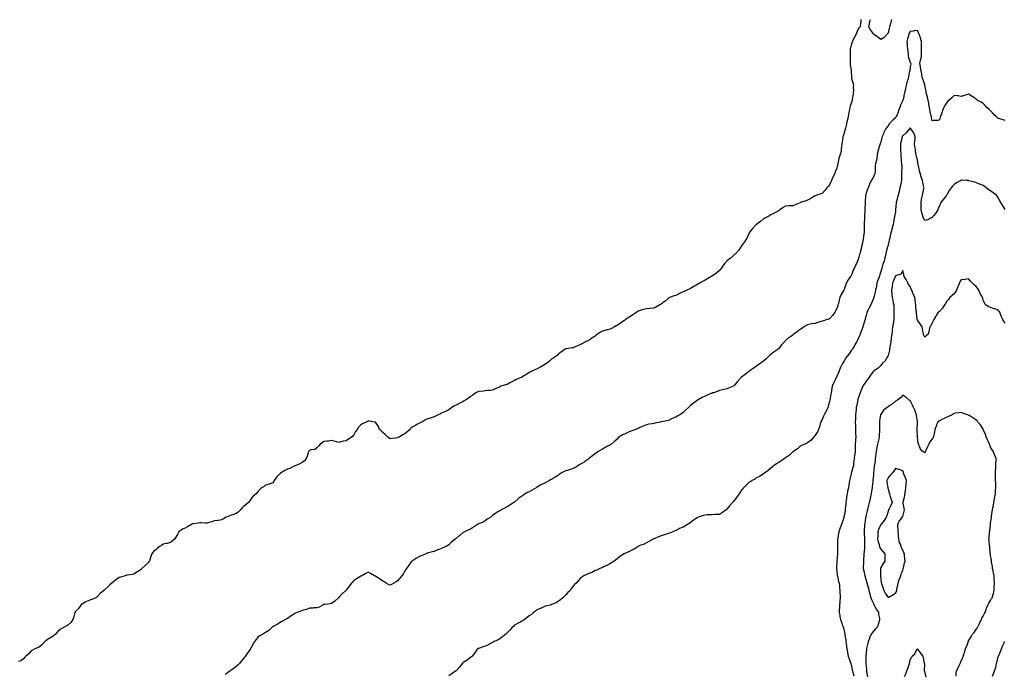
# Model space of a CAD drawing. Extents: x 923159 to 929392, y 7352500 to 7364161.
# Drawn here: x 928163 to 928700, y 7354506 to 7354864 of the extents above; entities that cross this region are included whole.
import ezdxf

# ---------------------------------------------------------------- set-up
doc = ezdxf.new("R2010")
doc.units = 0
doc.header["$MEASUREMENT"] = 0
doc.layers.add('LANDFILL_CONTOURS', color=7, linetype='CONTINUOUS')

# ---------------------------------------------------------------- blocks, each defined once
blk = doc.blocks.new('25')
at = {"layer": 'LANDFILL_CONTOURS', "color": 7, "linetype": 'CONTINUOUS'}
blk.add_lwpolyline([(928700.91, 7354808.92), (928699.71, 7354809.29), (928698.49, 7354809.67), (928696.91, 7354810.15), (928695.96, 7354811.14), (928694.85, 7354812.09), (928693.98, 7354813.16), (928692.91, 7354814.21), (928691.96, 7354815.14), (928690.84, 7354816.09), (928689.88, 7354817.06), (928688.91, 7354818.15), (928687.77, 7354818.95), (928685.59, 7354820.09), (928685.24, 7354820.42), (928684.91, 7354820.69), (928683.13, 7354821.87), (928682.87, 7354822.05), (928680.91, 7354823.28), (928679.74, 7354822.92), (928678.52, 7354822.48), (928676.91, 7354822.04), (928675.12, 7354822.3), (928674.66, 7354822.34), (928672.91, 7354822.56), (928671.66, 7354821.34), (928670.25, 7354820.09), (928669.53, 7354819.47), (928668.91, 7354818.82), (928667.9, 7354817.1), (928667.37, 7354816.09), (928666.71, 7354814.29), (928666.49, 7354813.67), (928665.91, 7354812.09), (928665.62, 7354811.38), (928664.91, 7354809.2), (928664.03, 7354808.97), (928661.74, 7354808.92), (928660.91, 7354808.78), (928660.39, 7354811.57), (928660.28, 7354812.09), (928660.12, 7354812.88), (928659.75, 7354814.93), (928659.51, 7354816.09), (928659.22, 7354817.78), (928659.14, 7354818.32), (928658.82, 7354820.09), (928658.43, 7354821.61), (928658.08, 7354822.92), (928657.77, 7354824.09), (928657.63, 7354824.81), (928657.02, 7354827.98), (928657, 7354828.09), (928656.98, 7354828.16), (928656.91, 7354828.37), (928656.02, 7354831.2), (928655.66, 7354832.09), (928655.41, 7354833.59), (928655.29, 7354834.47), (928655.01, 7354836.09), (928654.7, 7354837.88), (928654.62, 7354838.38), (928654.33, 7354840.09), (928654.7, 7354841.88), (928654.8, 7354842.2), (928655.09, 7354844.09), (928655.14, 7354845.86), (928655.14, 7354846.32), (928655.19, 7354848.09), (928655.23, 7354849.77), (928655.21, 7354850.39), (928655.24, 7354852.09), (928654.7, 7354853.88), (928654.44, 7354854.56), (928653.91, 7354856.09), (928653.6, 7354856.78), (928652.91, 7354858.01), (928651.14, 7354857.86), (928650.59, 7354857.77), (928648.91, 7354857.61), (928648.43, 7354856.57), (928648.23, 7354856.09), (928647.99, 7354855.17), (928647.48, 7354853.52), (928647.15, 7354852.09), (928647.32, 7354850.5), (928647.39, 7354849.61), (928647.55, 7354848.09), (928647.65, 7354846.83), (928647.79, 7354845.21), (928647.88, 7354844.09), (928648.09, 7354843.27), (928648.91, 7354840.53), (928649.15, 7354840.33), (928649.38, 7354840.09), (928649.27, 7354839.73), (928648.91, 7354838.26), (928648.75, 7354836.25), (928648.74, 7354836.09), (928648.69, 7354835.87), (928648.03, 7354832.97), (928647.85, 7354832.09), (928647.42, 7354830.6), (928647.17, 7354829.83), (928646.72, 7354828.09), (928646.41, 7354826.59), (928646.18, 7354825.36), (928645.93, 7354824.09), (928645.74, 7354823.26), (928645.07, 7354820.25), (928645.03, 7354820.09), (928645, 7354820), (928644.91, 7354819.81), (928643.74, 7354817.26), (928643.27, 7354816.09), (928642.66, 7354814.34), (928642.36, 7354813.54), (928641.84, 7354812.09), (928641.51, 7354811.49), (928640.91, 7354810.38), (928639.69, 7354809.31), (928638.5, 7354808.09), (928637.73, 7354807.27), (928636.91, 7354806.07), (928636.03, 7354804.97), (928635.55, 7354804.09), (928634.67, 7354802.33), (928634.37, 7354801.55), (928633.75, 7354800.09), (928633.57, 7354799.43), (928632.91, 7354797.04), (928632.66, 7354796.34), (928632.59, 7354796.09), (928632.41, 7354795.59), (928631.69, 7354793.31), (928631.22, 7354792.09), (928630.98, 7354790.16), (928630.97, 7354790.03), (928630.69, 7354788.09), (928630.46, 7354786.54), (928630.12, 7354785.3), (928629.9, 7354784.09), (928629.89, 7354783.11), (928629.76, 7354780.95), (928629.75, 7354780.09), (928629.52, 7354779.48), (928628.91, 7354778.05), (928628.19, 7354776.81), (928627.74, 7354776.09), (928626.83, 7354774.17), (928626.73, 7354773.92), (928625.98, 7354772.09), (928625.64, 7354771.36), (928624.91, 7354769.15), (928624.69, 7354768.31), (928624.65, 7354768.09), (928624.64, 7354767.82), (928624.42, 7354764.58), (928624.4, 7354764.09), (928624.39, 7354763.57), (928624.22, 7354760.78), (928624.2, 7354760.09), (928624.16, 7354759.34), (928624.01, 7354756.99), (928623.96, 7354756.09), (928623.94, 7354755.13), (928623.85, 7354753.15), (928623.83, 7354752.09), (928623.83, 7354751.01), (928623.81, 7354749.19), (928623.81, 7354748.09), (928623.66, 7354746.84), (928623.52, 7354745.48), (928623.34, 7354744.09), (928622.92, 7354742.1), (928622.92, 7354742.08), (928622.47, 7354740.09), (928622.16, 7354738.84), (928621.67, 7354736.85), (928621.48, 7354736.09), (928621.34, 7354735.66), (928620.91, 7354734.27), (928620.4, 7354732.6), (928620.24, 7354732.09), (928619.65, 7354730.83), (928619.18, 7354729.82), (928618.34, 7354728.09), (928617.92, 7354727.08), (928616.91, 7354724.55), (928616.76, 7354724.25), (928616.68, 7354724.09), (928616.27, 7354723.45), (928615.19, 7354721.81), (928614.15, 7354720.09), (928613.78, 7354719.22), (928612.91, 7354716.55), (928612.76, 7354716.24), (928612.7, 7354716.09), (928612.45, 7354715.63), (928611.28, 7354713.72), (928610.61, 7354712.09), (928610.24, 7354710.76), (928609.77, 7354708.95), (928609.54, 7354708.09), (928609.4, 7354707.6), (928608.91, 7354706.21), (928608.16, 7354704.84), (928607.79, 7354704.09), (928606.59, 7354702.41), (928604.91, 7354700.47), (928604.62, 7354700.38), (928603.6, 7354700.09), (928601.57, 7354699.43), (928600.91, 7354699.2), (928599.65, 7354698.83), (928598.54, 7354698.46), (928596.91, 7354698.03), (928595.24, 7354697.76), (928594.38, 7354697.56), (928592.91, 7354697.29), (928592.18, 7354696.82), (928591.06, 7354696.09), (928589.71, 7354695.29), (928588.91, 7354694.68), (928587.35, 7354693.65), (928585.49, 7354692.09), (928585.14, 7354691.86), (928584.91, 7354691.66), (928583.55, 7354690.73), (928582.77, 7354690.23), (928580.91, 7354688.68), (928580.63, 7354688.37), (928580.44, 7354688.09), (928578.77, 7354686.23), (928577.83, 7354685.01), (928577.11, 7354684.09), (928577, 7354684), (928576.91, 7354683.92), (928576.37, 7354683.55), (928574.61, 7354682.39), (928572.91, 7354681.07), (928572.36, 7354680.64), (928571.81, 7354680.09), (928570.31, 7354678.69), (928568.91, 7354677.36), (928568.1, 7354676.9), (928566.97, 7354676.09), (928565.81, 7354675.19), (928564.91, 7354674.52), (928563.47, 7354673.53), (928561.38, 7354672.09), (928561.1, 7354671.9), (928560.91, 7354671.77), (928559.5, 7354670.68), (928558.83, 7354670.17), (928556.91, 7354668.69), (928556.59, 7354668.41), (928556.28, 7354668.09), (928554.74, 7354666.26), (928553.28, 7354664.46), (928552.98, 7354664.09), (928552.95, 7354664.05), (928552.91, 7354664), (928552.75, 7354663.93), (928550.16, 7354662.84), (928548.91, 7354662.21), (928547.16, 7354661.84), (928546.49, 7354661.67), (928544.91, 7354661.32), (928544.01, 7354660.99), (928541.47, 7354660.09), (928541.01, 7354659.99), (928540.91, 7354659.97), (928540.7, 7354659.88), (928538.16, 7354658.84), (928536.91, 7354658.3), (928535.4, 7354657.6), (928533.1, 7354656.28), (928532.91, 7354656.18), (928532.86, 7354656.14), (928532.8, 7354656.09), (928530.58, 7354654.42), (928528.91, 7354653.06), (928528.4, 7354652.6), (928527.87, 7354652.09), (928526.33, 7354650.67), (928524.91, 7354649.39), (928524.18, 7354648.82), (928523.09, 7354648.09), (928521.73, 7354647.27), (928520.91, 7354646.79), (928518.99, 7354646.01), (928518.61, 7354645.79), (928516.91, 7354644.93), (928516.22, 7354644.78), (928513.05, 7354644.23), (928512.91, 7354644.2), (928512.83, 7354644.17), (928512.51, 7354644.09), (928509.52, 7354643.48), (928508.91, 7354643.36), (928507.96, 7354643.14), (928506.15, 7354642.85), (928504.91, 7354642.5), (928503.18, 7354641.82), (928502.21, 7354641.39), (928500.91, 7354640.85), (928500.35, 7354640.65), (928499.04, 7354640.09), (928497.5, 7354639.5), (928496.91, 7354639.32), (928495.51, 7354638.69), (928494.69, 7354638.31), (928492.91, 7354637.49), (928491.92, 7354637.08), (928490.14, 7354636.09), (928489.51, 7354635.49), (928488.91, 7354634.83), (928487.54, 7354633.46), (928485.82, 7354632.09), (928485.24, 7354631.76), (928484.91, 7354631.54), (928483.67, 7354630.85), (928482.69, 7354630.31), (928480.91, 7354629.33), (928480.11, 7354628.89), (928478.96, 7354628.09), (928477.71, 7354627.29), (928476.91, 7354626.73), (928475.42, 7354625.58), (928473.43, 7354624.09), (928473.15, 7354623.85), (928472.91, 7354623.68), (928471.36, 7354622.54), (928470.85, 7354622.15), (928468.91, 7354621.05), (928468.33, 7354620.67), (928467.45, 7354620.09), (928465.88, 7354619.13), (928464.91, 7354618.71), (928462.96, 7354618.04), (928462.82, 7354618), (928460.91, 7354617.38), (928460.02, 7354616.98), (928458.39, 7354616.09), (928457.46, 7354615.54), (928456.91, 7354615.12), (928455.03, 7354613.97), (928454.45, 7354613.63), (928452.91, 7354612.7), (928452.52, 7354612.48), (928451.9, 7354612.09), (928449.96, 7354611.04), (928448.91, 7354610.56), (928447.3, 7354609.7), (928445.3, 7354608.48), (928444.91, 7354608.25), (928444.8, 7354608.2), (928444.62, 7354608.09), (928442.23, 7354606.77), (928440.91, 7354606), (928439.68, 7354605.32), (928437.57, 7354604.09), (928437.16, 7354603.84), (928436.91, 7354603.67), (928435.24, 7354602.42), (928434.86, 7354602.14), (928432.91, 7354600.39), (928432.74, 7354600.26), (928432.54, 7354600.09), (928430.28, 7354598.72), (928428.91, 7354597.78), (928427.73, 7354597.27), (928425.55, 7354596.09), (928425.16, 7354595.84), (928424.91, 7354595.64), (928423.82, 7354595), (928422.63, 7354594.37), (928420.91, 7354593.07), (928420.43, 7354592.57), (928419.87, 7354592.09), (928417.99, 7354591.01), (928416.91, 7354590.03), (928415.68, 7354589.33), (928413.2, 7354588.38), (928412.91, 7354588.25), (928412.81, 7354588.19), (928412.67, 7354588.09), (928410.44, 7354586.56), (928408.91, 7354585.56), (928407.86, 7354585.14), (928405.56, 7354584.09), (928405.1, 7354583.9), (928404.91, 7354583.81), (928403, 7354582.18), (928402.9, 7354582.1), (928400.91, 7354580.4), (928400.72, 7354580.28), (928400.45, 7354580.09), (928398.52, 7354578.48), (928396.91, 7354576.97), (928396.37, 7354576.63), (928395.45, 7354576.09), (928393.72, 7354575.28), (928392.91, 7354575.02), (928391.12, 7354574.3), (928390.82, 7354574.18), (928388.91, 7354573.43), (928387.91, 7354573.09), (928385.21, 7354572.39), (928384.91, 7354572.3), (928384.76, 7354572.24), (928384.35, 7354572.09), (928382.01, 7354570.99), (928380.91, 7354570.56), (928379.29, 7354569.71), (928377.1, 7354568.28), (928376.91, 7354568.16), (928376.82, 7354568.09), (928376.51, 7354567.69), (928375.1, 7354565.9), (928373.82, 7354564.09), (928373.48, 7354563.52), (928372.91, 7354562.7), (928372, 7354561), (928371.38, 7354560.09), (928370.27, 7354558.73), (928368.91, 7354557.27), (928368.16, 7354556.84), (928366.94, 7354556.09), (928365.61, 7354555.38), (928364.91, 7354554.96), (928364.11, 7354555.29), (928362.85, 7354556.09), (928361.65, 7354556.83), (928360.91, 7354557.21), (928359.21, 7354558.39), (928357.68, 7354559.32), (928356.91, 7354559.8), (928356.72, 7354559.9), (928356.31, 7354560.09), (928354.14, 7354561.32), (928352.91, 7354562.01), (928351.7, 7354561.3), (928349.4, 7354560.09), (928349.06, 7354559.94), (928348.91, 7354559.88), (928348.35, 7354559.53), (928346.54, 7354558.46), (928344.91, 7354557.33), (928344.33, 7354556.67), (928343.87, 7354556.09), (928342.62, 7354554.38), (928340.91, 7354552.27), (928340.81, 7354552.19), (928340.71, 7354552.09), (928338.72, 7354550.28), (928336.91, 7354548.28), (928336.81, 7354548.19), (928336.7, 7354548.09), (928334.71, 7354546.29), (928332.91, 7354544.85), (928332.21, 7354544.79), (928329.21, 7354544.39), (928328.91, 7354544.37), (928328.7, 7354544.3), (928328.15, 7354544.09), (928326.08, 7354542.92), (928324.91, 7354542.52), (928323.31, 7354542.49), (928322.64, 7354542.36), (928320.91, 7354542.34), (928319.33, 7354541.67), (928318.26, 7354541.44), (928316.91, 7354541.01), (928316.21, 7354540.8), (928314.22, 7354540.09), (928313.3, 7354539.7), (928312.91, 7354539.53), (928311.22, 7354538.4), (928310.84, 7354538.15), (928308.91, 7354536.71), (928308.47, 7354536.53), (928307.83, 7354536.09), (928305.84, 7354535.16), (928304.91, 7354534.59), (928303.33, 7354533.67), (928301.32, 7354532.5), (928300.91, 7354532.26), (928300.81, 7354532.19), (928300.69, 7354532.09), (928298.75, 7354530.25), (928296.91, 7354528.99), (928296.36, 7354528.64), (928295.37, 7354528.09), (928293.8, 7354527.2), (928292.91, 7354526.7), (928291.73, 7354525.27), (928290.86, 7354524.09), (928290.18, 7354522.82), (928288.91, 7354520.53), (928288.74, 7354520.26), (928288.62, 7354520.09), (928287.88, 7354519.06), (928287.06, 7354517.94), (928285.92, 7354516.09), (928285.47, 7354515.53), (928284.91, 7354514.84), (928283.65, 7354513.35), (928282.68, 7354512.09), (928281.8, 7354511.2), (928280.91, 7354510.41), (928279.53, 7354509.47), (928277.57, 7354508.09), (928277.22, 7354507.78), (928276.91, 7354507.54), (928275.17, 7354506.35), (928274.85, 7354506.15)], dxfattribs=at)
blk = doc.blocks.new('26')
at = {"layer": 'LANDFILL_CONTOURS', "color": 7, "linetype": 'CONTINUOUS'}
for points in [[(928638.8, 7354864.09), (928638.32, 7354862.68), (928638.06, 7354861.24), (928637.76, 7354860.09), (928637.58, 7354859.42), (928636.91, 7354856.71), (928636.64, 7354856.36), (928636.41, 7354856.09), (928634.7, 7354854.3), (928632.91, 7354853.13), (928631.26, 7354854.44), (928629.03, 7354856.09), (928628.91, 7354856.22), (928627.31, 7354858.49), (928626.33, 7354860.09), (928626.77, 7354861.95), (928626.81, 7354862.19), (928627.32, 7354864.09)], [(928622.04, 7354864.09), (928622.09, 7354862.91), (928621.71, 7354860.89), (928621.74, 7354860.09), (928621.27, 7354859.73), (928620.91, 7354859.47), (928619.89, 7354857.11), (928619.52, 7354856.09), (928618.58, 7354854.42), (928617.91, 7354853.09), (928617.39, 7354852.09), (928617.24, 7354851.76), (928616.91, 7354850.82), (928616.36, 7354848.64), (928616.23, 7354848.09), (928616.22, 7354847.4), (928616.23, 7354844.77), (928616.22, 7354844.09), (928616.2, 7354843.38), (928616.17, 7354840.83), (928616.15, 7354840.09), (928616.22, 7354839.4), (928616.67, 7354836.33), (928616.7, 7354836.09), (928616.72, 7354835.9), (928616.91, 7354832.66), (928616.95, 7354832.13), (928616.95, 7354832.09), (928616.96, 7354832.04), (928617.78, 7354828.96), (928617.95, 7354828.09), (928617.91, 7354827.09), (928617.93, 7354825.11), (928617.9, 7354824.09), (928617.77, 7354823.23), (928617.37, 7354820.55), (928617.3, 7354820.09), (928617.21, 7354819.79), (928616.91, 7354818.85), (928616.19, 7354816.81), (928615.99, 7354816.09), (928615.81, 7354814.99), (928615.53, 7354813.47), (928615.31, 7354812.09), (928614.87, 7354810.13), (928614.84, 7354810.02), (928614.35, 7354808.09), (928614.11, 7354806.89), (928613.57, 7354804.75), (928613.42, 7354804.09), (928613.33, 7354803.67), (928612.91, 7354801.92), (928612.42, 7354800.58), (928612.28, 7354800.09), (928612.18, 7354799.36), (928611.8, 7354797.2), (928611.65, 7354796.09), (928611.49, 7354794.67), (928611.36, 7354793.64), (928611.19, 7354792.09), (928610.66, 7354790.34), (928610.51, 7354789.69), (928610.08, 7354788.09), (928609.84, 7354787.16), (928609.28, 7354784.46), (928609.19, 7354784.09), (928609.13, 7354783.87), (928608.91, 7354782.88), (928608.09, 7354780.91), (928607.79, 7354780.09), (928606.85, 7354778.15), (928606.78, 7354777.96), (928605.98, 7354776.09), (928605.67, 7354775.33), (928604.91, 7354773.7), (928604.14, 7354772.86), (928603.39, 7354772.09), (928602.33, 7354770.67), (928600.91, 7354769.09), (928600.09, 7354768.91), (928597.96, 7354768.09), (928597.18, 7354767.82), (928596.91, 7354767.69), (928595.88, 7354767.06), (928594.71, 7354766.29), (928592.91, 7354765.39), (928591.92, 7354765.08), (928589.13, 7354764.09), (928588.97, 7354764.03), (928588.91, 7354764.02), (928588.8, 7354763.98), (928586.14, 7354762.86), (928584.91, 7354762.33), (928583.08, 7354762.26), (928582.76, 7354762.24), (928580.91, 7354762.15), (928579.66, 7354761.34), (928577.83, 7354760.09), (928577.33, 7354759.67), (928576.91, 7354759.31), (928575.36, 7354758.54), (928574.76, 7354758.24), (928572.91, 7354757.3), (928572.17, 7354756.83), (928570.59, 7354756.09), (928569.5, 7354755.5), (928568.91, 7354755.07), (928567.22, 7354753.78), (928565.01, 7354752.09), (928564.94, 7354752.06), (928564.91, 7354752.04), (928562.95, 7354750.05), (928561.44, 7354748.09), (928561.26, 7354747.74), (928560.91, 7354747.11), (928559.96, 7354745.04), (928559.44, 7354744.09), (928558.47, 7354742.53), (928556.91, 7354740.47), (928556.76, 7354740.24), (928556.66, 7354740.09), (928556.05, 7354739.23), (928555.14, 7354737.86), (928553.53, 7354736.09), (928553.23, 7354735.77), (928552.91, 7354735.43), (928551.11, 7354733.89), (928549.53, 7354732.71), (928548.91, 7354732.24), (928548.83, 7354732.17), (928548.75, 7354732.09), (928547.71, 7354730.89), (928546.96, 7354730.04), (928545.67, 7354728.09), (928545.36, 7354727.64), (928544.91, 7354727.01), (928543.31, 7354725.69), (928541.08, 7354724.09), (928540.91, 7354724), (928540.69, 7354723.87), (928538.37, 7354722.63), (928536.91, 7354721.63), (928535.93, 7354721.07), (928534.22, 7354720.09), (928533.34, 7354719.66), (928532.91, 7354719.44), (928531.45, 7354718.63), (928530.73, 7354718.26), (928528.91, 7354717.08), (928528.26, 7354716.74), (928527.04, 7354716.09), (928525.51, 7354715.49), (928524.91, 7354715.24), (928523.3, 7354714.48), (928522.75, 7354714.25), (928520.91, 7354713.23), (928520.01, 7354712.99), (928517.54, 7354712.09), (928517.09, 7354711.91), (928516.91, 7354711.82), (928514.93, 7354710.07), (928514.76, 7354709.94), (928512.91, 7354708.5), (928512.63, 7354708.37), (928512.24, 7354708.09), (928510.08, 7354706.92), (928508.91, 7354706.34), (928507.01, 7354706.19), (928506.83, 7354706.17), (928504.91, 7354706), (928503.4, 7354705.6), (928502.04, 7354705.22), (928500.91, 7354704.92), (928500.39, 7354704.61), (928499.73, 7354704.09), (928498.02, 7354702.98), (928496.91, 7354702.37), (928495.54, 7354701.46), (928493.48, 7354700.09), (928493.16, 7354699.84), (928492.91, 7354699.65), (928491.46, 7354698.64), (928490.81, 7354698.19), (928488.91, 7354696.87), (928488.41, 7354696.59), (928487.54, 7354696.09), (928485.76, 7354695.24), (928484.91, 7354694.81), (928483.17, 7354694.35), (928482.76, 7354694.24), (928480.91, 7354693.77), (928479.76, 7354693.24), (928478.22, 7354692.09), (928477.5, 7354691.5), (928476.91, 7354691.05), (928475.12, 7354689.88), (928474.11, 7354689.29), (928472.91, 7354688.57), (928472.62, 7354688.38), (928471.98, 7354688.09), (928469.97, 7354687.03), (928468.91, 7354686.5), (928467.18, 7354685.82), (928466.04, 7354685.22), (928464.91, 7354684.69), (928464.36, 7354684.64), (928461.02, 7354684.2), (928460.91, 7354684.19), (928460.85, 7354684.15), (928460.74, 7354684.09), (928458.52, 7354682.48), (928456.91, 7354681.34), (928456.28, 7354680.72), (928455.6, 7354680.09), (928454.06, 7354678.94), (928452.91, 7354678.19), (928451.8, 7354677.2), (928450.4, 7354676.09), (928449.51, 7354675.48), (928448.91, 7354675.15), (928446.99, 7354674.17), (928446.88, 7354674.12), (928444.91, 7354673.05), (928444.25, 7354672.75), (928442.75, 7354672.09), (928441.55, 7354671.45), (928440.91, 7354671.1), (928439.08, 7354669.92), (928438.27, 7354669.45), (928436.91, 7354668.64), (928436.52, 7354668.48), (928435.58, 7354668.09), (928433.74, 7354667.26), (928432.91, 7354666.84), (928431.05, 7354665.95), (928430.32, 7354665.5), (928428.91, 7354664.68), (928428.47, 7354664.53), (928426.79, 7354664.09), (928425.34, 7354663.66), (928424.91, 7354663.4), (928423.67, 7354662.85), (928422.64, 7354662.36), (928420.91, 7354661.61), (928419.63, 7354661.37), (928418.1, 7354661.28), (928416.91, 7354661.1), (928416.1, 7354660.9), (928413.6, 7354660.78), (928412.91, 7354660.66), (928412.53, 7354660.47), (928411.79, 7354660.09), (928410.13, 7354658.87), (928408.91, 7354658.1), (928407.8, 7354657.2), (928406.1, 7354656.09), (928405.38, 7354655.62), (928404.91, 7354655.3), (928403.43, 7354654.61), (928402.72, 7354654.28), (928400.91, 7354653.38), (928400.08, 7354652.92), (928398.66, 7354652.09), (928397.76, 7354651.24), (928396.91, 7354650.77), (928395.19, 7354649.81), (928394.35, 7354649.53), (928392.91, 7354648.94), (928392.37, 7354648.63), (928391.13, 7354648.09), (928389.63, 7354647.37), (928388.91, 7354646.98), (928387.26, 7354646.44), (928386.71, 7354646.29), (928384.91, 7354645.62), (928383.96, 7354645.04), (928382.29, 7354644.09), (928381.35, 7354643.65), (928380.91, 7354643.45), (928379.55, 7354642.73), (928378.71, 7354642.29), (928376.91, 7354641.34), (928376.3, 7354640.7), (928375.83, 7354640.09), (928374.18, 7354638.82), (928372.91, 7354637.7), (928371.85, 7354637.15), (928370.1, 7354636.09), (928369.33, 7354635.67), (928368.91, 7354635.39), (928368.1, 7354635.28), (928365.95, 7354635.05), (928364.91, 7354634.9), (928364.21, 7354635.39), (928363.51, 7354636.09), (928362.13, 7354637.31), (928360.91, 7354638.37), (928360.06, 7354639.24), (928359.21, 7354640.09), (928358.49, 7354641.67), (928356.91, 7354644.03), (928356.87, 7354644.05), (928356.61, 7354644.09), (928353.41, 7354644.59), (928352.91, 7354644.69), (928352.52, 7354644.48), (928351.9, 7354644.09), (928349.88, 7354643.12), (928348.91, 7354642.52), (928347.72, 7354641.28), (928346.9, 7354640.09), (928346.06, 7354638.94), (928344.91, 7354636.81), (928344.52, 7354636.48), (928344.16, 7354636.09), (928342.23, 7354634.77), (928340.91, 7354633.83), (928339.37, 7354633.63), (928338.02, 7354633.2), (928336.91, 7354632.99), (928335.69, 7354633.31), (928334.38, 7354633.56), (928332.91, 7354633.99), (928331.27, 7354633.73), (928330.5, 7354633.68), (928328.91, 7354633.47), (928328.03, 7354632.97), (928326.8, 7354632.09), (928325.95, 7354631.05), (928324.91, 7354630.09), (928323.83, 7354629.17), (928321.64, 7354628.82), (928320.91, 7354628.53), (928320.67, 7354628.33), (928320.43, 7354628.09), (928320.17, 7354627.35), (928319.61, 7354625.39), (928319.04, 7354624.09), (928318.09, 7354622.91), (928316.91, 7354622.05), (928315.68, 7354621.32), (928313, 7354620.18), (928312.91, 7354620.14), (928312.88, 7354620.12), (928312.82, 7354620.09), (928310.22, 7354618.78), (928308.91, 7354618.35), (928307.37, 7354617.63), (928305.13, 7354616.09), (928305.01, 7354615.99), (928304.91, 7354615.91), (928302.95, 7354614.05), (928301.61, 7354612.09), (928301.39, 7354611.61), (928300.91, 7354610.93), (928298.94, 7354610.06), (928298.88, 7354610.06), (928296.91, 7354609.51), (928296.05, 7354608.95), (928294.71, 7354608.09), (928293.79, 7354607.21), (928292.91, 7354606.39), (928291.89, 7354605.11), (928290.86, 7354604.09), (928289.84, 7354603.16), (928288.91, 7354601.97), (928288.16, 7354600.84), (928287.53, 7354600.09), (928286.1, 7354598.9), (928284.91, 7354597.95), (928284.02, 7354596.98), (928283.24, 7354596.09), (928282.05, 7354594.95), (928280.91, 7354594.03), (928279.45, 7354593.55), (928277.81, 7354592.99), (928276.91, 7354592.69), (928276.45, 7354592.55), (928275.46, 7354592.09), (928273.88, 7354591.12), (928272.91, 7354590.57), (928271.18, 7354590.36), (928270.64, 7354590.36), (928268.91, 7354590.07), (928267.48, 7354589.52), (928266.02, 7354589.2), (928264.91, 7354588.86), (928264.1, 7354588.9), (928261.77, 7354588.95), (928260.91, 7354588.98), (928260.15, 7354588.85), (928257.28, 7354588.46), (928256.91, 7354588.4), (928256.71, 7354588.29), (928256.47, 7354588.09), (928254.18, 7354586.82), (928252.91, 7354586.15), (928251.46, 7354585.54), (928249.5, 7354584.09), (928249.25, 7354583.75), (928248.91, 7354583.05), (928247.91, 7354581.09), (928247.17, 7354580.09), (928245.95, 7354579.05), (928244.91, 7354578.28), (928243.21, 7354577.79), (928242.49, 7354577.67), (928240.91, 7354577.29), (928240.18, 7354576.82), (928238.89, 7354576.09), (928237.87, 7354575.13), (928236.91, 7354574.32), (928235.74, 7354573.26), (928234.74, 7354572.09), (928234.17, 7354570.83), (928233.7, 7354568.88), (928233.43, 7354568.09), (928233.21, 7354567.79), (928232.91, 7354567.42), (928231.22, 7354565.78), (928229.39, 7354564.09), (928229.16, 7354563.84), (928228.91, 7354563.58), (928227.41, 7354562.59), (928226.81, 7354562.19), (928224.91, 7354561.02), (928224.16, 7354560.84), (928221.24, 7354560.42), (928220.91, 7354560.36), (928220.73, 7354560.27), (928220.21, 7354560.09), (928217.72, 7354559.28), (928216.91, 7354559.14), (928215.14, 7354557.86), (928213.01, 7354556.09), (928212.96, 7354556.04), (928212.91, 7354556), (928211.91, 7354555.09), (928210.86, 7354554.14), (928208.91, 7354552.36), (928208.75, 7354552.25), (928208.52, 7354552.09), (928206.58, 7354550.42), (928204.91, 7354548.56), (928204.62, 7354548.38), (928204.12, 7354548.09), (928201.96, 7354547.04), (928200.91, 7354546.71), (928199.04, 7354545.96), (928198.43, 7354545.61), (928196.91, 7354544.83), (928196.45, 7354544.55), (928195.98, 7354544.09), (928194.73, 7354542.27), (928192.91, 7354540.28), (928192.85, 7354540.15), (928192.83, 7354540.09), (928192.79, 7354539.97), (928191.94, 7354537.06), (928191.61, 7354536.09), (928190.49, 7354534.51), (928188.91, 7354533.01), (928188.28, 7354532.72), (928187.18, 7354532.09), (928185.69, 7354531.31), (928184.91, 7354530.84), (928183.4, 7354529.6), (928182.09, 7354528.09), (928181.47, 7354527.53), (928180.91, 7354527.13), (928178.99, 7354526.01), (928178.41, 7354525.59), (928176.91, 7354524.55), (928176.65, 7354524.35), (928176.36, 7354524.09), (928174.69, 7354522.31), (928172.91, 7354520.91), (928172.36, 7354520.64), (928170.8, 7354520.09), (928169.51, 7354519.49), (928168.91, 7354518.97), (928167.61, 7354517.39), (928166.03, 7354516.09), (928165.44, 7354515.56), (928164.91, 7354514.85), (928163.46, 7354513.54), (928161.97, 7354513.15)]]:
    blk.add_lwpolyline(points, dxfattribs=at)

msp = doc.modelspace()

# ---------------------------------------------------------------- linework, layer by layer
at = {"layer": 'LANDFILL_CONTOURS', "color": 7, "linetype": 'CONTINUOUS'}
for points in [[(928700.91, 7354760.27), (928699.38, 7354762.56), (928698.46, 7354764.09), (928697.89, 7354765.07), (928696.91, 7354767.01), (928696.43, 7354767.61), (928696.06, 7354768.09), (928694.24, 7354769.42), (928692.91, 7354770.42), (928691.89, 7354771.07), (928690.5, 7354772.09), (928689.59, 7354772.77), (928688.91, 7354773.29), (928686.97, 7354774.03), (928686.88, 7354774.06), (928684.91, 7354774.95), (928684.08, 7354775.26), (928681, 7354776), (928680.91, 7354776.03), (928680.84, 7354776.02), (928679.64, 7354776.09), (928677.1, 7354776.28), (928676.91, 7354776.29), (928676.79, 7354776.21), (928676.61, 7354776.09), (928674.24, 7354774.76), (928672.91, 7354773.97), (928672.02, 7354772.98), (928671.32, 7354772.09), (928670.32, 7354770.68), (928668.91, 7354768.22), (928668.87, 7354768.13), (928668.85, 7354768.09), (928668.64, 7354767.82), (928667.16, 7354765.84), (928665.72, 7354764.09), (928665.47, 7354763.53), (928664.91, 7354762.43), (928664.35, 7354760.65), (928664.14, 7354760.09), (928662.84, 7354758.16), (928661.83, 7354757.01), (928661.04, 7354756.09), (928660.99, 7354756.01), (928660.91, 7354755.91), (928660.59, 7354755.77), (928658.46, 7354754.54), (928656.91, 7354754.16), (928656.26, 7354755.44), (928656.06, 7354756.09), (928655.71, 7354757.29), (928655.31, 7354758.49), (928654.89, 7354760.09), (928654.91, 7354762.09), (928654.91, 7354762.09), (928654.92, 7354764.09), (928655.23, 7354765.77), (928655.41, 7354766.59), (928655.71, 7354768.09), (928655.93, 7354769.07), (928656.52, 7354771.7), (928656.61, 7354772.09), (928656.52, 7354772.48), (928655.9, 7354775.08), (928655.68, 7354776.09), (928655.05, 7354777.95), (928654.97, 7354778.15), (928654.42, 7354780.09), (928654.11, 7354781.29), (928653.68, 7354783.32), (928653.49, 7354784.09), (928653.4, 7354784.58), (928652.91, 7354787.56), (928652.74, 7354787.92), (928652.7, 7354788.09), (928652.68, 7354788.32), (928652.02, 7354791.2), (928651.94, 7354792.09), (928651.81, 7354793.19), (928651.56, 7354794.74), (928651.42, 7354796.09), (928651.45, 7354797.55), (928651.62, 7354798.8), (928651.66, 7354800.09), (928650.88, 7354802.06), (928650.74, 7354802.26), (928649.55, 7354804.09), (928649.33, 7354804.51), (928648.91, 7354804.85), (928648.66, 7354804.34), (928648.47, 7354804.09), (928646.84, 7354802.16), (928644.91, 7354800.61), (928644.72, 7354800.27), (928644.63, 7354800.09), (928644.55, 7354799.73), (928643.93, 7354797.07), (928643.69, 7354796.09), (928643.7, 7354794.88), (928643.69, 7354793.31), (928643.7, 7354792.09), (928643.8, 7354790.98), (928643.94, 7354789.06), (928644.02, 7354788.09), (928644.11, 7354787.29), (928644.31, 7354784.69), (928644.37, 7354784.09), (928644.36, 7354783.54), (928644.24, 7354780.76), (928644.22, 7354780.09), (928644.2, 7354779.38), (928644.18, 7354776.82), (928644.16, 7354776.09), (928643.97, 7354775.15), (928643.61, 7354773.39), (928643.35, 7354772.09), (928642.89, 7354770.11), (928642.88, 7354770.06), (928642.41, 7354768.09), (928642.07, 7354766.93), (928641.53, 7354764.71), (928641.36, 7354764.09), (928641.33, 7354763.67), (928641.04, 7354760.22), (928641.04, 7354760.09), (928641.03, 7354759.97), (928640.91, 7354758.94), (928640.5, 7354756.5), (928640.4, 7354756.09), (928640.29, 7354755.47), (928639.9, 7354753.1), (928639.7, 7354752.09), (928639.19, 7354750.37), (928639.06, 7354749.94), (928638.54, 7354748.09), (928638.18, 7354746.82), (928637.85, 7354745.03), (928637.62, 7354744.09), (928637.47, 7354743.53), (928636.91, 7354740.99), (928636.74, 7354740.26), (928636.71, 7354740.09), (928636.64, 7354739.82), (928635.88, 7354737.12), (928635.64, 7354736.09), (928635.26, 7354734.44), (928635.13, 7354733.87), (928634.73, 7354732.09), (928634.29, 7354730.71), (928633.73, 7354728.91), (928633.47, 7354728.09), (928633.32, 7354727.68), (928632.91, 7354726.35), (928632.35, 7354724.65), (928632.19, 7354724.09), (928631.81, 7354722.99), (928631.33, 7354721.67), (928630.82, 7354720.09), (928630.53, 7354718.47), (928630.33, 7354717.51), (928630.07, 7354716.09), (928629.89, 7354715.11), (928629.06, 7354712.24), (928629.03, 7354712.09), (928629.01, 7354711.99), (928628.91, 7354711.63), (928627.91, 7354709.09), (928627.42, 7354708.09), (928626.57, 7354706.43), (928625.87, 7354705.05), (928625.38, 7354704.09), (928625.3, 7354703.7), (928624.91, 7354702.4), (928624.45, 7354700.55), (928624.33, 7354700.09), (928624.07, 7354699.25), (928623.56, 7354697.44), (928623.1, 7354696.09), (928622.57, 7354694.43), (928622.09, 7354693.27), (928621.65, 7354692.09), (928621.4, 7354691.6), (928620.91, 7354690.56), (928620.19, 7354688.81), (928619.88, 7354688.09), (928618.76, 7354686.24), (928618.33, 7354685.51), (928617.48, 7354684.09), (928617.23, 7354683.76), (928616.91, 7354683.31), (928615.56, 7354681.44), (928614.58, 7354680.09), (928613.9, 7354679.1), (928612.91, 7354677.5), (928612.32, 7354676.68), (928612, 7354676.09), (928611.09, 7354674.27), (928610.97, 7354674.03), (928610.1, 7354672.09), (928609.76, 7354671.24), (928608.91, 7354668.98), (928608.59, 7354668.41), (928608.44, 7354668.09), (928608.04, 7354667.22), (928607.32, 7354665.68), (928606.61, 7354664.09), (928606.27, 7354662.73), (928605.97, 7354661.15), (928605.73, 7354660.09), (928605.6, 7354659.4), (928605.06, 7354656.24), (928605.03, 7354656.09), (928605.02, 7354655.98), (928604.91, 7354655.33), (928604.25, 7354652.75), (928604.07, 7354652.09), (928603.23, 7354650.41), (928603.02, 7354649.98), (928602.03, 7354648.09), (928601.67, 7354647.33), (928600.91, 7354645.51), (928600.43, 7354644.57), (928600.22, 7354644.09), (928599.86, 7354643.04), (928599.44, 7354641.56), (928598.86, 7354640.09), (928598.28, 7354638.72), (928596.91, 7354636.61), (928596.65, 7354636.35), (928596.38, 7354636.09), (928594.82, 7354634.18), (928592.91, 7354632.68), (928592.48, 7354632.52), (928591.48, 7354632.09), (928589.7, 7354631.3), (928588.91, 7354630.98), (928587.46, 7354629.54), (928585.41, 7354628.09), (928585.13, 7354627.87), (928584.91, 7354627.73), (928582.98, 7354626.02), (928582.51, 7354625.69), (928580.91, 7354624.53), (928580.65, 7354624.35), (928580.26, 7354624.09), (928578.28, 7354622.72), (928576.91, 7354621.84), (928575.85, 7354621.15), (928574.28, 7354620.09), (928573.58, 7354619.42), (928572.91, 7354618.8), (928571.47, 7354617.53), (928569.32, 7354616.09), (928569.1, 7354615.9), (928568.91, 7354615.75), (928568.11, 7354615.29), (928566.62, 7354614.38), (928564.91, 7354613.6), (928564.06, 7354612.94), (928562.72, 7354612.09), (928561.62, 7354611.38), (928560.91, 7354611.03), (928559.39, 7354609.61), (928557.94, 7354608.09), (928557.5, 7354607.5), (928556.91, 7354606.86), (928555.78, 7354605.22), (928554.95, 7354604.09), (928554.12, 7354602.88), (928552.91, 7354601.17), (928552.41, 7354600.59), (928551.94, 7354600.09), (928550.54, 7354598.46), (928548.91, 7354596.51), (928548.69, 7354596.31), (928548.48, 7354596.09), (928546.43, 7354594.57), (928544.91, 7354593.53), (928543.47, 7354593.53), (928542.3, 7354593.48), (928540.91, 7354593.47), (928539.6, 7354593.4), (928538.12, 7354593.3), (928536.91, 7354593.23), (928536, 7354593), (928533.21, 7354592.09), (928532.99, 7354592.01), (928532.91, 7354591.97), (928532.54, 7354591.72), (928530.62, 7354590.38), (928528.91, 7354589.25), (928528.28, 7354588.72), (928527.41, 7354588.09), (928525.86, 7354587.14), (928524.91, 7354586.69), (928523.04, 7354585.97), (928522.45, 7354585.63), (928520.91, 7354584.84), (928520.39, 7354584.61), (928519.32, 7354584.09), (928517.57, 7354583.43), (928516.91, 7354583.22), (928515.64, 7354582.82), (928514.55, 7354582.45), (928512.91, 7354581.96), (928511.55, 7354581.45), (928509.17, 7354580.35), (928508.91, 7354580.24), (928508.82, 7354580.18), (928508.64, 7354580.09), (928506.27, 7354578.73), (928504.91, 7354578.08), (928503.63, 7354577.37), (928501.4, 7354576.58), (928500.91, 7354576.37), (928500.74, 7354576.26), (928500.45, 7354576.09), (928498.31, 7354574.69), (928496.91, 7354574.08), (928495.59, 7354573.41), (928493.04, 7354572.22), (928492.91, 7354572.16), (928492.86, 7354572.14), (928492.76, 7354572.09), (928490.32, 7354570.68), (928488.91, 7354569.34), (928488.17, 7354568.83), (928487.26, 7354568.09), (928485.82, 7354567.18), (928484.91, 7354566.65), (928483.22, 7354565.78), (928481.9, 7354565.08), (928480.91, 7354564.56), (928480.54, 7354564.46), (928479.48, 7354564.09), (928477.78, 7354563.22), (928476.91, 7354562.88), (928475.07, 7354561.93), (928474.56, 7354561.74), (928472.91, 7354561.05), (928472.23, 7354560.77), (928470.81, 7354560.09), (928469.64, 7354559.36), (928468.91, 7354558.76), (928467.64, 7354557.36), (928466.56, 7354556.09), (928465.7, 7354555.3), (928464.91, 7354554.46), (928463.9, 7354553.1), (928463.18, 7354552.09), (928462.07, 7354550.93), (928460.91, 7354549.67), (928460.08, 7354548.92), (928459.19, 7354548.09), (928458.02, 7354546.98), (928456.91, 7354546.11), (928455.62, 7354545.38), (928453.15, 7354544.33), (928452.91, 7354544.22), (928452.8, 7354544.2), (928452.35, 7354544.09), (928449.62, 7354543.38), (928448.91, 7354543.14), (928447.06, 7354542.24), (928446.86, 7354542.14), (928444.91, 7354541.23), (928444.24, 7354540.76), (928443.28, 7354540.09), (928442.06, 7354538.94), (928440.91, 7354538.12), (928439.78, 7354537.22), (928438.28, 7354536.09), (928437.46, 7354535.54), (928436.91, 7354535.29), (928435.18, 7354534.36), (928434.82, 7354534.17), (928432.91, 7354533.05), (928432.41, 7354532.59), (928431.84, 7354532.09), (928430.48, 7354530.52), (928428.91, 7354528.9), (928428.53, 7354528.47), (928428.1, 7354528.09), (928426.28, 7354526.71), (928424.91, 7354525.63), (928423.87, 7354525.13), (928421.79, 7354524.09), (928421.22, 7354523.78), (928420.91, 7354523.61), (928419.84, 7354523.02), (928418.67, 7354522.33), (928416.91, 7354521.52), (928415.82, 7354521.17), (928413.13, 7354520.31), (928412.91, 7354520.24), (928412.82, 7354520.18), (928412.7, 7354520.09), (928412.15, 7354519.33), (928411.12, 7354517.88), (928409.76, 7354516.09), (928409.3, 7354515.7), (928408.91, 7354515.34), (928406.98, 7354514.02), (928406.58, 7354513.76), (928404.91, 7354512.7), (928404.61, 7354512.39), (928404.34, 7354512.09), (928402.82, 7354510.18), (928400.91, 7354508.09), (928398.44, 7354506.56), (928396.91, 7354505.47)], [(928700.91, 7354697.97), (928700.07, 7354699.25), (928699.66, 7354700.09), (928698.75, 7354701.93), (928698.57, 7354702.43), (928697.87, 7354704.09), (928697.48, 7354704.66), (928696.91, 7354705.43), (928695.02, 7354705.98), (928694.84, 7354706.02), (928692.91, 7354706.62), (928691.85, 7354707.03), (928690.06, 7354708.09), (928689.66, 7354708.84), (928688.91, 7354710.62), (928688.6, 7354711.78), (928688.55, 7354712.09), (928688.12, 7354712.88), (928687.2, 7354714.38), (928686.5, 7354716.09), (928685.95, 7354717.13), (928684.91, 7354718.3), (928683.87, 7354719.05), (928682.92, 7354720.09), (928681.88, 7354721.06), (928680.91, 7354722.28), (928678.96, 7354722.04), (928678.85, 7354722.03), (928676.91, 7354721.8), (928676.17, 7354720.83), (928675.93, 7354720.09), (928675.17, 7354718.35), (928675, 7354718), (928674.31, 7354716.09), (928673.78, 7354715.22), (928672.91, 7354714.2), (928671.83, 7354713.17), (928670.68, 7354712.09), (928669.92, 7354711.08), (928668.91, 7354710.08), (928668.2, 7354708.8), (928667.76, 7354708.09), (928666.59, 7354706.41), (928664.91, 7354704.59), (928664.62, 7354704.38), (928664.17, 7354704.09), (928663.21, 7354702.39), (928662.99, 7354702.01), (928661.91, 7354700.09), (928661.51, 7354699.49), (928660.91, 7354698.25), (928660.25, 7354696.75), (928659.77, 7354696.09), (928659.39, 7354694.57), (928659.24, 7354693.76), (928658.75, 7354692.09), (928657.78, 7354691.22), (928656.91, 7354690.5), (928656.47, 7354691.65), (928656.27, 7354692.09), (928656.08, 7354692.92), (928655.78, 7354694.96), (928655.45, 7354696.09), (928654.51, 7354697.69), (928652.91, 7354699.7), (928652.81, 7354699.99), (928652.78, 7354700.09), (928652.76, 7354700.24), (928652.43, 7354703.61), (928652.36, 7354704.09), (928652.31, 7354704.69), (928652.06, 7354707.24), (928651.98, 7354708.09), (928651.84, 7354709.16), (928651.62, 7354710.8), (928651.45, 7354712.09), (928650.7, 7354713.88), (928650.46, 7354714.54), (928649.86, 7354716.09), (928649.55, 7354716.73), (928648.91, 7354718.23), (928648.13, 7354719.31), (928647.63, 7354720.09), (928646.77, 7354721.95), (928646.38, 7354722.63), (928645.56, 7354724.09), (928645.58, 7354724.76), (928644.91, 7354726.96), (928644, 7354725), (928641, 7354724.09), (928640.93, 7354724.08), (928640.91, 7354724.07), (928639.8, 7354721.2), (928639.37, 7354720.09), (928639.14, 7354718.32), (928639.09, 7354717.91), (928638.86, 7354716.09), (928639, 7354714.18), (928639.02, 7354713.98), (928639.17, 7354712.09), (928639.47, 7354710.65), (928639.73, 7354709.27), (928639.97, 7354708.09), (928640, 7354707.18), (928640.08, 7354704.92), (928640.11, 7354704.09), (928640.09, 7354703.27), (928639.98, 7354701.02), (928639.97, 7354700.09), (928639.8, 7354698.98), (928639.61, 7354697.39), (928639.4, 7354696.09), (928639.18, 7354694.36), (928639.11, 7354693.89), (928638.88, 7354692.09), (928638.65, 7354690.35), (928638.56, 7354689.74), (928638.34, 7354688.09), (928638.16, 7354686.84), (928637.83, 7354685.01), (928637.68, 7354684.09), (928637.59, 7354683.41), (928636.91, 7354680.41), (928636.8, 7354680.2), (928636.73, 7354680.09), (928636.42, 7354679.6), (928635.36, 7354677.64), (928633.72, 7354676.09), (928633.4, 7354675.6), (928632.91, 7354675.04), (928631.48, 7354673.52), (928629.18, 7354672.09), (928629.01, 7354671.99), (928628.91, 7354671.93), (928627.35, 7354669.65), (928626.27, 7354668.09), (928625.65, 7354667.35), (928624.91, 7354666.39), (928623.96, 7354665.04), (928623.38, 7354664.09), (928622.62, 7354662.38), (928622.28, 7354661.46), (928621.73, 7354660.09), (928621.48, 7354659.52), (928620.91, 7354658.07), (928620.45, 7354656.55), (928620.32, 7354656.09), (928620.18, 7354655.36), (928619.76, 7354653.24), (928619.53, 7354652.09), (928619.39, 7354650.57), (928619.32, 7354649.68), (928619.17, 7354648.09), (928619.1, 7354646.28), (928619.09, 7354645.91), (928619.01, 7354644.09), (928619.04, 7354642.22), (928619.04, 7354641.96), (928619.06, 7354640.09), (928619.17, 7354638.35), (928619.19, 7354637.81), (928619.28, 7354636.09), (928619.12, 7354634.3), (928619.09, 7354633.91), (928618.92, 7354632.09), (928618.94, 7354630.13), (928618.95, 7354630.05), (928618.97, 7354628.09), (928618.74, 7354626.26), (928618.64, 7354625.82), (928618.38, 7354624.09), (928618.24, 7354622.76), (928618.06, 7354621.24), (928617.94, 7354620.09), (928617.72, 7354619.28), (928616.91, 7354616.55), (928616.8, 7354616.2), (928616.76, 7354616.09), (928616.7, 7354615.88), (928616.03, 7354612.96), (928615.8, 7354612.09), (928615.62, 7354610.8), (928615.42, 7354609.58), (928615.22, 7354608.09), (928614.76, 7354606.24), (928614.7, 7354605.88), (928614.32, 7354604.09), (928614.15, 7354602.85), (928613.99, 7354601.17), (928613.86, 7354600.09), (928613.78, 7354599.22), (928613.49, 7354596.67), (928613.44, 7354596.09), (928613.38, 7354595.63), (928612.91, 7354592.88), (928612.77, 7354592.23), (928612.74, 7354592.09), (928612.65, 7354591.84), (928611.86, 7354589.14), (928611.51, 7354588.09), (928610.78, 7354586.22), (928610.64, 7354585.82), (928610.01, 7354584.09), (928609.84, 7354583.16), (928609.39, 7354580.57), (928609.3, 7354580.09), (928609.29, 7354579.71), (928609.3, 7354576.48), (928609.29, 7354576.09), (928609.27, 7354575.73), (928609.23, 7354572.41), (928609.21, 7354572.09), (928609.19, 7354571.81), (928608.91, 7354568.09), (928608.91, 7354568.09), (928608.91, 7354567.85), (928608.8, 7354564.2), (928608.8, 7354564.09), (928608.8, 7354563.98), (928608.91, 7354562.76), (928609.07, 7354560.25), (928609.11, 7354560.09), (928609.19, 7354559.81), (928609.82, 7354557), (928610.14, 7354556.09), (928610.28, 7354554.72), (928610.38, 7354553.56), (928610.55, 7354552.09), (928610.64, 7354550.36), (928610.67, 7354549.85), (928610.76, 7354548.09), (928610.57, 7354546.43), (928610.49, 7354545.67), (928610.32, 7354544.09), (928610.3, 7354542.7), (928610.21, 7354541.39), (928610.19, 7354540.09), (928610.48, 7354538.52), (928610.62, 7354537.8), (928610.93, 7354536.09), (928611.51, 7354534.69), (928612.05, 7354532.95), (928612.36, 7354532.09), (928612.5, 7354531.68), (928612.91, 7354529.95), (928613.27, 7354528.45), (928613.3, 7354528.09), (928613.33, 7354527.67), (928613.75, 7354524.93), (928613.81, 7354524.09), (928613.94, 7354523.06), (928614.17, 7354521.35), (928614.33, 7354520.09), (928614.71, 7354518.29), (928614.78, 7354517.96), (928615.17, 7354516.09), (928615.58, 7354514.75), (928616.39, 7354512.61), (928616.56, 7354512.09), (928616.65, 7354511.83), (928616.91, 7354511.04), (928617.33, 7354508.51), (928617.41, 7354508.09), (928617.61, 7354507.39), (928618.14, 7354505.32)], [(928674.01, 7354505.19), (928674.13, 7354506.87), (928674.33, 7354508.09), (928675.15, 7354509.85), (928675.56, 7354510.74), (928676.19, 7354512.09), (928676.44, 7354512.56), (928676.91, 7354513.64), (928677.68, 7354515.32), (928678, 7354516.09), (928678.47, 7354517.65), (928678.66, 7354518.34), (928679.24, 7354520.09), (928679.65, 7354521.35), (928680.59, 7354523.77), (928680.7, 7354524.09), (928680.76, 7354524.24), (928680.91, 7354524.55), (928682.27, 7354526.73), (928683, 7354528.09), (928683.85, 7354529.15), (928684.91, 7354530.49), (928685.54, 7354531.46), (928685.88, 7354532.09), (928686.8, 7354533.98), (928686.87, 7354534.13), (928687.84, 7354536.09), (928688.18, 7354536.82), (928688.91, 7354537.94), (928689.54, 7354539.46), (928689.88, 7354540.09), (928690.43, 7354541.61), (928690.66, 7354542.34), (928691.41, 7354544.09), (928691.9, 7354545.1), (928692.91, 7354546.5), (928693.43, 7354547.57), (928693.76, 7354548.09), (928694.05, 7354549.23), (928694.42, 7354550.58), (928694.77, 7354552.09), (928694.88, 7354554.06), (928694.89, 7354554.11), (928694.97, 7354556.09), (928694.87, 7354558.05), (928694.87, 7354558.13), (928694.79, 7354560.09), (928694.48, 7354561.66), (928694.29, 7354562.71), (928694.02, 7354564.09), (928693.94, 7354565.12), (928693.47, 7354567.53), (928693.41, 7354568.09), (928693.36, 7354568.54), (928692.91, 7354571.12), (928692.76, 7354571.94), (928692.73, 7354572.09), (928692.7, 7354572.3), (928692.48, 7354575.66), (928692.4, 7354576.09), (928692.32, 7354576.68), (928692.06, 7354579.23), (928691.93, 7354580.09), (928692.09, 7354580.91), (928692.21, 7354583.39), (928692.32, 7354584.09), (928692.42, 7354584.58), (928692.81, 7354587.99), (928692.82, 7354588.09), (928692.83, 7354588.17), (928692.91, 7354588.8), (928693.3, 7354591.7), (928693.33, 7354592.09), (928693.39, 7354592.57), (928693.79, 7354595.21), (928693.9, 7354596.09), (928694.12, 7354597.3), (928694.43, 7354598.57), (928694.68, 7354600.09), (928695.03, 7354601.97), (928695.07, 7354602.25), (928695.4, 7354604.09), (928695.51, 7354605.49), (928695.66, 7354606.84), (928695.77, 7354608.09), (928695.72, 7354609.28), (928695.68, 7354610.86), (928695.63, 7354612.09), (928695.58, 7354613.42), (928695.59, 7354614.77), (928695.53, 7354616.09), (928695.57, 7354617.43), (928695.76, 7354618.94), (928695.8, 7354620.09), (928695.77, 7354621.23), (928695.91, 7354623.09), (928695.88, 7354624.09), (928695.19, 7354625.81), (928695.03, 7354626.21), (928694.28, 7354628.09), (928693.72, 7354628.9), (928692.91, 7354630.35), (928692.4, 7354631.58), (928692.29, 7354632.09), (928691.8, 7354633.2), (928691.24, 7354634.42), (928690.55, 7354636.09), (928690.14, 7354637.32), (928688.91, 7354640.07), (928688.9, 7354640.08), (928688.87, 7354640.13), (928687.44, 7354642.62), (928686.01, 7354644.09), (928685.55, 7354644.73), (928684.91, 7354645.26), (928683.26, 7354646.44), (928681.48, 7354647.52), (928680.91, 7354647.88), (928680.75, 7354647.93), (928680.29, 7354648.09), (928677.81, 7354648.99), (928676.91, 7354649.28), (928675.8, 7354649.2), (928673.71, 7354648.89), (928672.91, 7354648.83), (928672.48, 7354648.52), (928671.85, 7354648.09), (928669.92, 7354647.08), (928668.91, 7354646.73), (928667.1, 7354645.9), (928666.34, 7354645.52), (928664.91, 7354644.82), (928664.5, 7354644.5), (928664.1, 7354644.09), (928663.42, 7354642.6), (928663.08, 7354641.92), (928662.35, 7354640.09), (928662.17, 7354638.83), (928661.91, 7354637.09), (928661.77, 7354636.09), (928661.44, 7354635.56), (928660.91, 7354634.86), (928659.76, 7354633.24), (928659.12, 7354632.09), (928658.39, 7354630.61), (928657.69, 7354628.87), (928657.35, 7354628.09), (928657.2, 7354627.8), (928656.91, 7354627.3), (928656.38, 7354627.56), (928655.61, 7354628.09), (928654.44, 7354629.62), (928654.06, 7354630.94), (928653.56, 7354632.09), (928653.36, 7354632.54), (928652.91, 7354635.85), (928652.9, 7354636.08), (928652.9, 7354636.1), (928652.84, 7354640.02), (928652.83, 7354640.09), (928652.83, 7354640.17), (928652.91, 7354642.87), (928653, 7354644), (928653.01, 7354644.09), (928652.98, 7354644.16), (928652.91, 7354644.41), (928652.5, 7354647.68), (928652.43, 7354648.09), (928652.11, 7354648.89), (928651.46, 7354650.64), (928650.85, 7354652.09), (928650.17, 7354653.35), (928648.91, 7354655.87), (928648.77, 7354655.95), (928648.48, 7354656.09), (928646.58, 7354657.75), (928644.91, 7354658.72), (928643.69, 7354657.31), (928642.1, 7354656.09), (928641.31, 7354655.69), (928640.91, 7354655.56), (928639.07, 7354653.93), (928637.95, 7354653.13), (928636.91, 7354652.37), (928636.71, 7354652.29), (928636.41, 7354652.09), (928634.48, 7354650.52), (928632.91, 7354648.31), (928632.83, 7354648.17), (928632.81, 7354648.09), (928632.79, 7354647.97), (928632.28, 7354644.72), (928632.2, 7354644.09), (928632.17, 7354643.35), (928632.24, 7354640.76), (928632.21, 7354640.09), (928632.17, 7354639.35), (928632.06, 7354636.94), (928632.01, 7354636.09), (928631.78, 7354634.96), (928631.46, 7354633.54), (928631.19, 7354632.09), (928630.81, 7354630.19), (928630.77, 7354629.95), (928630.42, 7354628.09), (928630.24, 7354626.76), (928630.07, 7354625.25), (928629.92, 7354624.09), (928629.78, 7354623.22), (928629.43, 7354620.61), (928629.35, 7354620.09), (928629.28, 7354619.72), (928629.01, 7354616.19), (928629, 7354616.09), (928628.98, 7354616.01), (928628.91, 7354615.29), (928628.58, 7354612.42), (928628.54, 7354612.09), (928628.51, 7354611.69), (928628.29, 7354608.71), (928628.23, 7354608.09), (928628.08, 7354607.26), (928627.72, 7354605.28), (928627.51, 7354604.09), (928627.11, 7354602.29), (928627.04, 7354601.96), (928626.61, 7354600.09), (928626.26, 7354598.74), (928625.81, 7354596.99), (928625.58, 7354596.09), (928625.45, 7354595.55), (928624.91, 7354593.3), (928624.69, 7354592.31), (928624.66, 7354592.09), (928624.61, 7354591.79), (928624.13, 7354588.87), (928624.01, 7354588.09), (928623.96, 7354587.14), (928623.88, 7354585.12), (928623.83, 7354584.09), (928623.87, 7354583.05), (928623.96, 7354581.04), (928623.99, 7354580.09), (928624, 7354579.18), (928624.07, 7354576.93), (928624.08, 7354576.09), (928623.98, 7354575.16), (928623.81, 7354573.19), (928623.69, 7354572.09), (928623.61, 7354570.79), (928623.51, 7354569.49), (928623.42, 7354568.09), (928623.39, 7354566.57), (928623.34, 7354565.66), (928623.32, 7354564.09), (928623.62, 7354562.8), (928624.03, 7354560.97), (928624.23, 7354560.09), (928624.38, 7354559.56), (928624.91, 7354557.68), (928625.23, 7354556.41), (928625.29, 7354556.09), (928625.44, 7354555.55), (928626.12, 7354553.3), (928626.45, 7354552.09), (928626.97, 7354550.15), (928627.01, 7354549.99), (928627.54, 7354548.09), (928627.88, 7354547.06), (928628.91, 7354544.84), (928629.14, 7354544.32), (928629.26, 7354544.09), (928629.7, 7354543.3), (928630.52, 7354541.7), (928631.64, 7354540.09), (928631.76, 7354538.94), (928632.22, 7354536.78), (928632.3, 7354536.09), (928632.04, 7354535.22), (928631.58, 7354533.42), (928631.13, 7354532.09), (928630.01, 7354530.99), (928628.91, 7354529.82), (928628.14, 7354528.86), (928627.67, 7354528.09), (928626.79, 7354526.21), (928626.69, 7354525.87), (928626.03, 7354524.09), (928625.78, 7354523.22), (928625.17, 7354520.35), (928625.1, 7354520.09), (928625.08, 7354519.92), (928624.91, 7354518.01), (928624.76, 7354516.24), (928624.75, 7354516.09), (928624.76, 7354515.94), (928624.81, 7354512.19), (928624.81, 7354512.09), (928624.82, 7354512), (928624.91, 7354510.88), (928625.11, 7354508.29), (928625.12, 7354508.09), (928625.17, 7354507.83), (928625.75, 7354504.93)], [(928640.91, 7354550.59), (928641.43, 7354551.57), (928641.6, 7354552.09), (928641.76, 7354552.94), (928642.2, 7354554.8), (928642.4, 7354556.09), (928643.04, 7354557.96), (928643.2, 7354558.38), (928643.82, 7354560.09), (928643.99, 7354561.01), (928644.91, 7354563.23), (928645.09, 7354563.91), (928645.16, 7354564.09), (928645.28, 7354564.46), (928645.85, 7354567.15), (928646.22, 7354568.09), (928646.14, 7354569.32), (928645.87, 7354571.13), (928645.8, 7354572.09), (928645.51, 7354572.68), (928644.91, 7354574.12), (928644.19, 7354575.37), (928644.09, 7354576.09), (928643.66, 7354577.34), (928643.17, 7354578.35), (928642.78, 7354580.09), (928642.61, 7354581.79), (928642.56, 7354582.44), (928642.4, 7354584.09), (928642.45, 7354585.63), (928642.24, 7354586.76), (928642.3, 7354588.09), (928643.05, 7354589.95), (928644.06, 7354591.24), (928644.66, 7354592.09), (928644.71, 7354592.29), (928644.91, 7354592.54), (928645.66, 7354595.34), (928645.83, 7354596.09), (928645.77, 7354596.95), (928645.19, 7354599.81), (928645.16, 7354600.09), (928645.23, 7354600.41), (928645.88, 7354603.12), (928646.07, 7354604.09), (928646.2, 7354605.38), (928646.37, 7354606.63), (928646.51, 7354608.09), (928646.74, 7354609.92), (928646.8, 7354610.2), (928646.99, 7354612.09), (928646.49, 7354613.67), (928645.69, 7354615.31), (928645.36, 7354616.09), (928645.27, 7354616.45), (928644.91, 7354617.38), (928642.96, 7354618.14), (928642.84, 7354618.16), (928640.91, 7354618.73), (928639.86, 7354617.14), (928639.12, 7354616.09), (928638.02, 7354614.98), (928636.91, 7354613.67), (928636.41, 7354612.59), (928636.26, 7354612.09), (928636.3, 7354611.48), (928636.85, 7354608.15), (928636.85, 7354608.09), (928636.86, 7354608.04), (928636.91, 7354607.67), (928637.61, 7354604.79), (928637.83, 7354604.09), (928638.26, 7354602.73), (928638.56, 7354601.74), (928639.14, 7354600.09), (928638.44, 7354598.56), (928637.52, 7354596.7), (928637.22, 7354596.09), (928637.17, 7354595.83), (928636.91, 7354595.31), (928636.2, 7354592.8), (928635.89, 7354592.09), (928634.78, 7354590.22), (928633.27, 7354588.45), (928632.97, 7354588.09), (928632.94, 7354588.06), (928632.91, 7354588.04), (928631.7, 7354585.3), (928631.35, 7354584.09), (928631.26, 7354582.44), (928631.22, 7354581.78), (928631.13, 7354580.09), (928631.42, 7354578.6), (928631.97, 7354577.03), (928632.21, 7354576.09), (928632.37, 7354575.55), (928632.91, 7354574.56), (928634.09, 7354573.27), (928635.22, 7354572.09), (928635.22, 7354570.4), (928635.19, 7354569.81), (928635.2, 7354568.09), (928634.22, 7354566.78), (928632.91, 7354564.65), (928632.73, 7354564.27), (928632.68, 7354564.09), (928632.7, 7354563.88), (928632.68, 7354560.32), (928632.7, 7354560.09), (928632.73, 7354559.91), (928632.91, 7354558.28), (928633.2, 7354556.38), (928633.25, 7354556.09), (928633.4, 7354555.6), (928634.14, 7354553.32), (928634.52, 7354552.09), (928635.38, 7354550.56), (928636.91, 7354548.26), (928637.29, 7354548.47), (928639.42, 7354549.58), (928640.91, 7354550.59)], [(928645.84, 7354505.02), (928646.54, 7354506.46), (928647.18, 7354508.09), (928647.64, 7354509.36), (928648.39, 7354511.57), (928648.57, 7354512.09), (928648.64, 7354512.36), (928648.91, 7354514.16), (928649.66, 7354515.34), (928650.03, 7354516.09), (928651.54, 7354517.46), (928652.88, 7354520.06), (928652.9, 7354520.09), (928652.91, 7354520.11), (928652.92, 7354520.1), (928652.93, 7354520.09), (928652.98, 7354520.02), (928654.62, 7354517.8), (928655.82, 7354516.09), (928656.07, 7354515.25), (928656.62, 7354512.38), (928656.69, 7354512.09), (928656.72, 7354511.9), (928656.66, 7354508.34), (928656.69, 7354508.09), (928656.75, 7354507.93), (928656.91, 7354507.05), (928657.51, 7354504.69)], [(928693.96, 7354505.14), (928694.56, 7354506.44), (928695.11, 7354508.09), (928695.54, 7354509.46), (928695.94, 7354511.12), (928696.21, 7354512.09), (928696.38, 7354512.62), (928696.91, 7354515.1), (928697.12, 7354515.88), (928697.17, 7354516.09), (928697.37, 7354516.54), (928698.31, 7354518.69), (928698.86, 7354520.09), (928699.48, 7354521.52), (928700.23, 7354523.41), (928700.51, 7354524.09)]]:
    msp.add_lwpolyline(points, dxfattribs=at)

# ---------------------------------------------------------------- block references
at = {"layer": 'LANDFILL_CONTOURS'}
for name in ['26', '25']:
    msp.add_blockref(name, (0, 0), dxfattribs=at)

doc.saveas('drawing.dxf')
